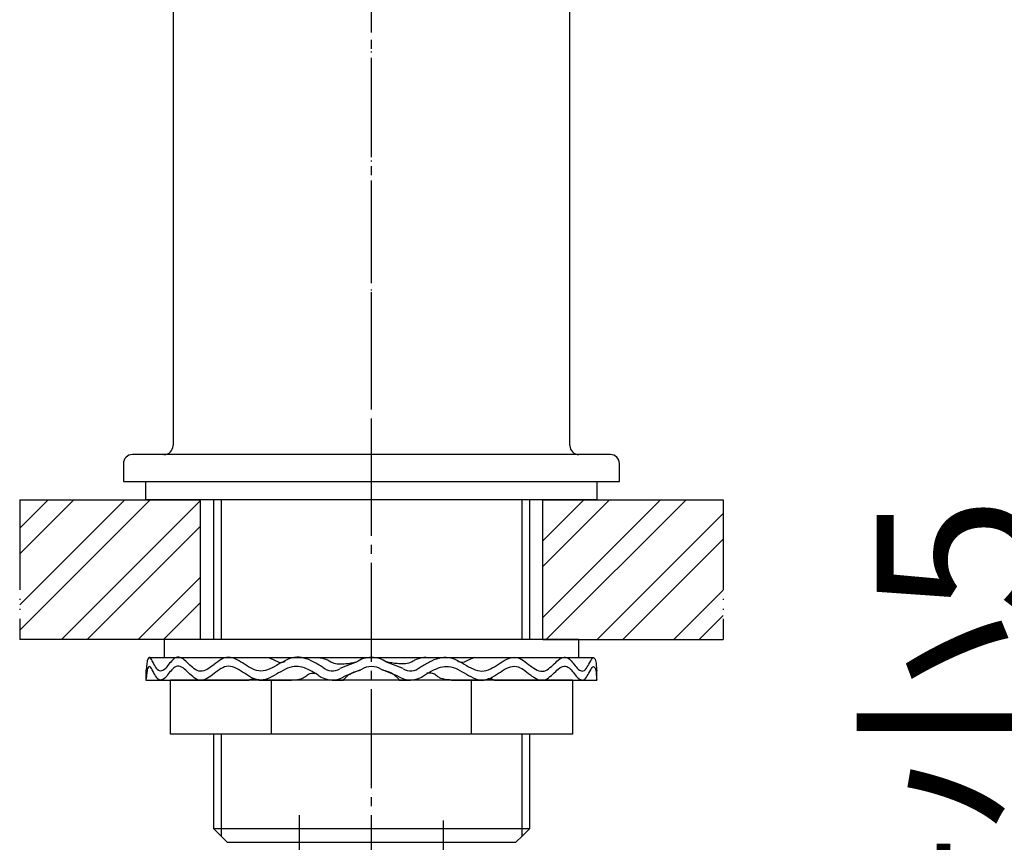
# Model space of a CAD drawing. Units: millimetres. Extents: x 0 to 1064, y 0 to 1485.
# Drawn here: x 319 to 428, y 751 to 842 of the extents above; entities that cross this region are included whole.
import ezdxf

# ---------------------------------------------------------------- set-up
doc = ezdxf.new("R2010")
doc.units = ezdxf.units.MM
doc.linetypes.add('DASH_CENTER', pattern=[14, 11, -1, 1, -1])
doc.linetypes.add('PHANTOM', pattern=[13, 10, -1, 0, -1, 0, -1])
doc.layers.add('1', color=7, linetype='Continuous')
doc.styles.add('CONVERTER_11', font='MS Mincho.ttf', dxfattribs={"width": 0.89})
doc.dimstyles.new('ME10_DIM_21', dxfattribs={"dimtxt": 17.5, "dimasz": 17.5, "dimexe": 5, "dimexo": 0, "dimgap": 5, "dimtad": 1, "dimdsep": 46, "dimtxsty": 'CONVERTER_11', "dimsah": 1, "dimcen": 0.09, "dimclrd": 2, "dimclre": 2, "dimclrt": 7, "dimadec": 0, "dimazin": 0, "dimtfac": 1, "dimtdec": 4, "dimtix": 1, "dimtmove": 0, "dimatfit": 3, "dimfxl": 1, "dimtolj": 1, "dimtzin": 0, "dimarcsym": 0})
pattern_1 = [(45, (0, 0), (-8.48528, 9e-16), []), (45, (1.414, -1.414), (-8.48528, 9e-16), [])]

# ---------------------------------------------------------------- blocks, each defined once
blk = doc.blocks.new('18-9', base_point=(682, 1905))
at = {"layer": '1', "color": 4, "linetype": 'PHANTOM'}
blk.add_line((358, 787.86), (358, 847.86), dxfattribs=at)
at = {"layer": '1', "color": 7, "linetype": 'Continuous'}
for p, q in [((336, 844.36), (336, 794.86)), ((380, 794.86), (380, 844.36)), ((335, 793.86), (331.5, 793.86)), ((381, 793.86), (335, 793.86)), ((384.5, 793.86), (381, 793.86)), ((330.5, 792.86), (330.5, 790.86)), ((330.5, 792.86), (330.5, 790.86)), ((385.5, 790.86), (385.5, 792.86)), ((330.5, 790.86), (385.5, 790.86))]:
    blk.add_line(p, q, dxfattribs=at)
for centre, start, end in [((335, 794.86), 270, 0), ((381, 794.86), 180, 270), ((331.5, 792.86), 90, 180), ((384.5, 792.86), 360, 90)]:
    blk.add_arc(centre, 1, start, end, dxfattribs=at)
blk = doc.blocks.new('30-233X-C6', base_point=(915.98, 1569.67))
at = {"layer": '1', "color": 7, "linetype": 'Continuous'}
for p, q in [((340.52, 773.36), (340.52, 788.86)), ((375.52, 788.86), (375.52, 773.36)), ((340.52, 752.36), (340.52, 762.86)), ((375.52, 762.86), (375.52, 752.36)), ((341.33, 751.55), (340.52, 752.36)), ((375.52, 752.36), (340.52, 752.36)), ((375.52, 752.36), (374.71, 751.55)), ((342.02, 750.86), (341.33, 751.55)), ((374.71, 751.55), (374.02, 750.86)), ((342.02, 750.86), (374.02, 750.86))]:
    blk.add_line(p, q, dxfattribs=at)
at = {"layer": '1', "color": 2, "linetype": 'Continuous'}
for p, q in [((341.33, 788.86), (341.33, 773.36)), ((374.71, 773.36), (374.71, 788.86)), ((341.33, 762.86), (341.33, 751.55)), ((374.71, 751.55), (374.71, 762.86))]:
    blk.add_line(p, q, dxfattribs=at)
blk = doc.blocks.new('92-94A', base_point=(1370.91, 487.64))
at = {"layer": '1', "color": 7, "linetype": 'Continuous'}
for p, q in [((358, 773.36), (335, 773.36)), ((335, 773.36), (335, 771.36)), ((381, 773.36), (358, 773.36)), ((381, 771.36), (381, 773.36)), ((335, 771.36), (340.5, 771.36)), ((340.5, 771.36), (358, 771.36)), ((358, 771.36), (375.5, 771.36)), ((375.5, 771.36), (381, 771.36))]:
    blk.add_line(p, q, dxfattribs=at)
blk = doc.blocks.new('73-19', base_point=(1686.68, 670.44))
at = {"layer": '1', "color": 7, "linetype": 'Continuous'}
for p, q in [((333.38, 771.36), (340.25, 771.36)), ((340.25, 771.36), (346.59, 771.36)), ((349.45, 771.36), (351.93, 771.36)), ((356.32, 770.85), (354.5, 770.12)), ((361.5, 770.12), (359.68, 770.85)), ((364.07, 771.36), (366.55, 771.36)), ((369.41, 771.36), (375.75, 771.36)), ((375.75, 771.36), (382.62, 771.36)), ((333, 769.86), (333, 768.86)), ((356.88, 770.02), (355.06, 769.29)), ((360.94, 769.29), (359.12, 770.02)), ((383, 768.86), (383, 769.86)), ((333, 768.86), (344.4, 768.86)), ((345.5, 768.86), (349.12, 768.86)), ((353.66, 768.86), (354.92, 768.86)), ((361.08, 768.86), (362.34, 768.86)), ((366.87, 768.86), (370.5, 768.86)), ((371.6, 768.86), (383, 768.86))]:
    blk.add_line(p, q, dxfattribs=at)
for centre, radius, start, end in [((358, 768.36), 3, 90, 123.9957), ((358, 768.36), 3, 56.0043, 90), ((353.66, 771.36), 1.5, 225.5302, 303.9957), ((358, 768.36), 2, 90, 123.9957), ((358, 768.36), 2, 56.0043, 90), ((362.34, 771.36), 1.5, 236.0043, 314.4698), ((353.66, 771.36), 2.5, 231.3489, 303.9957), ((362.34, 771.36), 2.5, 236.0043, 308.6511)]:
    blk.add_arc(centre, radius, start, end, dxfattribs=at)
for points, knots in [([(352.61, 770.29), (352.26, 770.49), (351.59, 770.89), (350.55, 771.34), (349.43, 771.45), (348.42, 771.02), (347.48, 770.47), (346.54, 769.95), (345.5, 769.76), (344.55, 770.19), (343.72, 770.75), (342.89, 771.28), (341.92, 771.47), (341.1, 771), (340.4, 770.45), (339.69, 769.92), (338.83, 769.75), (338.16, 770.25), (337.59, 770.79), (337.05, 771.32), (336.31, 771.46), (335.83, 770.96), (335.41, 770.46), (335.05, 769.96), (334.41, 769.75), (334.02, 770.41), (333.76, 770.8), (333.44, 771.51), (333.11, 771.05), (333.1, 770.55), (333.04, 770.11), (333, 769.86)], [0, 0, 0, 0, 1.208581, 2.340773, 3.392771, 4.445238, 5.575846, 6.669535, 7.660202, 8.618514, 9.673598, 10.688943, 11.58289, 12.438697, 13.399952, 14.307024, 15.073383, 15.815353, 16.670164, 17.452045, 18.062762, 18.67025, 19.399365, 20.052098, 20.501987, 21.136387, 21.90904, 22.389055, 22.649568, 23.222447, 23.970601, 23.970601, 23.970601, 23.970601]), ([(346.59, 771.36), (346.7, 771.32), (346.93, 771.22), (347.26, 771.07), (347.56, 770.91), (347.86, 770.8), (348.16, 770.82), (348.34, 770.87), (348.43, 770.9)], [0, 0, 0, 0, 0.364104, 0.734498, 1.078224, 1.406995, 1.678592, 1.963253, 1.963253, 1.963253, 1.963253]), ([(351.93, 771.36), (352.1, 771.35), (352.44, 771.32), (352.91, 771.21), (353.3, 770.99), (353.76, 770.74), (354.4, 770.62), (355.1, 770.66), (355.74, 770.74), (356.13, 770.81), (356.32, 770.85)], [0, 0, 0, 0, 0.513105, 1.015394, 1.434386, 1.854405, 2.590976, 3.345395, 3.942006, 4.531656, 4.531656, 4.531656, 4.531656]), ([(364.07, 771.36), (363.9, 771.35), (363.56, 771.32), (363.09, 771.21), (362.7, 770.99), (362.24, 770.74), (361.6, 770.62), (360.9, 770.66), (360.26, 770.74), (359.87, 770.81), (359.68, 770.85)], [0, 0, 0, 0, 0.513105, 1.015394, 1.434386, 1.854405, 2.590976, 3.345395, 3.942006, 4.531656, 4.531656, 4.531656, 4.531656]), ([(363.39, 770.29), (363.74, 770.49), (364.41, 770.89), (365.45, 771.34), (366.57, 771.45), (367.58, 771.02), (368.52, 770.47), (369.46, 769.95), (370.5, 769.76), (371.45, 770.19), (372.28, 770.75), (373.11, 771.28), (374.08, 771.47), (374.9, 771), (375.6, 770.45), (376.31, 769.92), (377.17, 769.75), (377.84, 770.25), (378.41, 770.79), (378.95, 771.32), (379.69, 771.46), (380.17, 770.96), (380.59, 770.46), (380.95, 769.96), (381.59, 769.75), (381.98, 770.41), (382.24, 770.8), (382.56, 771.51), (382.89, 771.05), (382.9, 770.55), (382.96, 770.11), (383, 769.86)], [0, 0, 0, 0, 1.208581, 2.340773, 3.392771, 4.445238, 5.575846, 6.669535, 7.660202, 8.618514, 9.673598, 10.688943, 11.58289, 12.438697, 13.399952, 14.307024, 15.073383, 15.815353, 16.670164, 17.452045, 18.062762, 18.67025, 19.399365, 20.052098, 20.501987, 21.136387, 21.90904, 22.389055, 22.649568, 23.222447, 23.970601, 23.970601, 23.970601, 23.970601]), ([(369.41, 771.36), (369.3, 771.32), (369.07, 771.22), (368.74, 771.07), (368.44, 770.91), (368.14, 770.8), (367.84, 770.82), (367.66, 770.87), (367.57, 770.9)], [0, 0, 0, 0, 0.364104, 0.734498, 1.078224, 1.406995, 1.678592, 1.963253, 1.963253, 1.963253, 1.963253]), ([(352.1, 769.41), (351.81, 769.58), (351.24, 769.92), (350.37, 770.31), (349.39, 770.44), (348.41, 770.06), (347.48, 769.5), (346.54, 768.97), (345.5, 768.76), (344.55, 769.18), (343.72, 769.74), (342.89, 770.27), (341.92, 770.47), (341.1, 770), (340.4, 769.45), (339.69, 768.92), (338.83, 768.75), (338.16, 769.25), (337.59, 769.79), (337.05, 770.32), (336.31, 770.46), (335.83, 769.96), (335.41, 769.46), (335.05, 768.96), (334.41, 768.75), (334.02, 769.41), (333.76, 769.8), (333.44, 770.51), (333.11, 770.05), (333.1, 769.55), (333.04, 769.11), (333, 768.86)], [0, 0, 0, 0, 1.014784, 1.96929, 2.85562, 3.89574, 5.02584, 6.127444, 7.121648, 8.077711, 9.132698, 10.149662, 11.043932, 11.898937, 12.860166, 13.767727, 14.534251, 15.276059, 16.130865, 16.912846, 17.523574, 18.131016, 18.86013, 19.512889, 19.962788, 20.597179, 21.369835, 21.849858, 22.110368, 22.683247, 23.431405, 23.431405, 23.431405, 23.431405]), ([(354.92, 768.86), (355, 768.96), (355.17, 769.16), (355.54, 769.51), (356.1, 769.78), (356.56, 769.9), (356.8, 769.96)], [0, 0, 0, 0, 0.397771, 0.786808, 1.494209, 2.230739, 2.230739, 2.230739, 2.230739]), ([(361.08, 768.86), (361, 768.96), (360.83, 769.16), (360.46, 769.51), (359.9, 769.78), (359.44, 769.9), (359.2, 769.96)], [0, 0, 0, 0, 0.397771, 0.786808, 1.494209, 2.230739, 2.230739, 2.230739, 2.230739]), ([(363.9, 769.41), (364.19, 769.58), (364.76, 769.92), (365.63, 770.31), (366.61, 770.44), (367.59, 770.06), (368.52, 769.5), (369.46, 768.97), (370.5, 768.76), (371.45, 769.18), (372.28, 769.74), (373.11, 770.27), (374.08, 770.47), (374.9, 770), (375.6, 769.45), (376.31, 768.92), (377.17, 768.75), (377.84, 769.25), (378.41, 769.79), (378.95, 770.32), (379.69, 770.46), (380.17, 769.96), (380.59, 769.46), (380.95, 768.96), (381.59, 768.75), (381.98, 769.41), (382.24, 769.8), (382.56, 770.51), (382.89, 770.05), (382.9, 769.55), (382.96, 769.11), (383, 768.86)], [0, 0, 0, 0, 1.014784, 1.96929, 2.85562, 3.89574, 5.02584, 6.127444, 7.121648, 8.077711, 9.132698, 10.149662, 11.043932, 11.898937, 12.860166, 13.767727, 14.534251, 15.276059, 16.130865, 16.912846, 17.523574, 18.131016, 18.86013, 19.512889, 19.962788, 20.597179, 21.369835, 21.849858, 22.110368, 22.683247, 23.431405, 23.431405, 23.431405, 23.431405]), ([(344.4, 768.86), (344.44, 768.88), (344.53, 768.9), (344.68, 768.95), (344.87, 768.97), (345.02, 768.98), (345.09, 768.99)], [0, 0, 0, 0, 0.1322173, 0.2638004, 0.4816132, 0.7011662, 0.7011662, 0.7011662, 0.7011662]), ([(349.12, 768.86), (349.35, 768.87), (349.8, 768.88), (350.4, 769.04), (350.81, 769.37), (351.16, 769.61), (351.54, 769.64), (351.76, 769.62), (351.87, 769.61)], [0, 0, 0, 0, 0.683347, 1.340542, 1.80625, 2.256491, 2.578667, 2.91822, 2.91822, 2.91822, 2.91822]), ([(366.87, 768.86), (366.65, 768.87), (366.2, 768.88), (365.6, 769.04), (365.19, 769.37), (364.84, 769.61), (364.46, 769.64), (364.24, 769.62), (364.13, 769.61)], [0, 0, 0, 0, 0.683347, 1.340542, 1.80625, 2.256491, 2.578667, 2.91822, 2.91822, 2.91822, 2.91822]), ([(371.6, 768.86), (371.56, 768.88), (371.47, 768.9), (371.32, 768.95), (371.13, 768.97), (370.98, 768.98), (370.91, 768.99)], [0, 0, 0, 0, 0.1322173, 0.2638004, 0.4816132, 0.7011662, 0.7011662, 0.7011662, 0.7011662])]:
    blk.add_open_spline(points, degree=3, knots=knots, dxfattribs=at)
blk = doc.blocks.new('32-33-35', base_point=(1684.08, 1159.99))
at = {"layer": '1', "color": 7, "linetype": 'Continuous'}
for p, q in [((335.72, 762.86), (335.72, 768.86)), ((346.89, 768.86), (335.72, 768.86)), ((358, 768.86), (346.89, 768.86)), ((346.89, 768.86), (346.89, 762.86)), ((369.11, 768.86), (358, 768.86)), ((369.11, 762.86), (369.11, 768.86)), ((380.28, 768.86), (369.11, 768.86)), ((380.28, 768.86), (380.28, 762.86)), ((346.89, 762.86), (335.72, 762.86)), ((358, 762.86), (346.89, 762.86)), ((369.11, 762.86), (358, 762.86)), ((380.28, 762.86), (369.11, 762.86))]:
    blk.add_line(p, q, dxfattribs=at)
blk = doc.blocks.new('98-168__10', base_point=(598, 1658))
at = {"layer": '1', "color": 7, "linetype": 'Continuous'}
for p, q in [((333, 788.86), (333, 790.86)), ((383, 790.86), (383, 788.86)), ((383, 788.86), (333, 788.86))]:
    blk.add_line(p, q, dxfattribs=at)
blk = doc.blocks.new('*D66')
at = {"layer": '1', "color": 2, "linetype": 'Continuous'}
for p, q in [((442, 788.86), (442, 823.86)), ((603, 788.86), (437, 788.86)), ((442, 773.36), (442, 788.86)), ((603, 773.36), (437, 773.36)), ((442, 654.02), (442, 773.36))]:
    blk.add_line(p, q, dxfattribs=at)
at = {"layer": '1', "color": 2}
for points in [[(439.7, 806.36), (444.3, 806.36), (442, 788.86)], [(444.3, 755.86), (439.7, 755.86), (442, 773.36)]]:
    blk.add_solid(points, dxfattribs=at)
at = {"layer": '1', "color": 7, "insert": (437, 654.02), "char_height": 17.5, "attachment_point": 7, "rotation": 90, "line_spacing_factor": 0.454545, "style": 'CONVERTER_11'}
blk.add_mtext('最大28最小5', dxfattribs=at)

msp = doc.modelspace()

# ---------------------------------------------------------------- hatches: boundary and pattern name
at = {"layer": '1', "linetype": 'Continuous'}
h = msp.add_hatch(dxfattribs=at)
h.set_pattern_fill('CUSTOM3', color=4, scale=2, angle=45, pattern_type=2)
h.set_pattern_definition(pattern_1)
h.paths.add_polyline_path([(339, 773.361), (319, 773.361), (319, 788.861), (339, 788.861)])
h = msp.add_hatch(dxfattribs=at)
h.set_pattern_fill('CUSTOM4', color=4, scale=2, angle=45, pattern_type=2)
h.set_pattern_definition(pattern_1)
h.paths.add_polyline_path([(397, 773.361), (377, 773.361), (377, 788.861), (397, 788.861)])

# ---------------------------------------------------------------- linework, layer by layer
at = {"layer": '1', "color": 2, "linetype": 'DASH_CENTER'}
for p, q in [((358.017, 644.861), (358.017, 905.911)), ((350, 753.861), (350, 714.271)), ((366, 714.271), (366, 753.861))]:
    msp.add_line(p, q, dxfattribs=at)
at = {"layer": '1', "color": 4, "linetype": 'PHANTOM'}
for p, q in [((319, 788.861), (319, 773.361)), ((397, 788.861), (397, 773.361))]:
    msp.add_line(p, q, dxfattribs=at)
at = {"layer": '1', "color": 2, "linetype": 'Continuous'}
for p, q in [((319, 788.861), (339, 788.861)), ((339, 788.861), (339, 773.361)), ((377, 773.361), (377, 788.861)), ((377, 788.861), (397, 788.861)), ((339, 773.361), (319, 773.361)), ((377, 773.361), (397, 773.361))]:
    msp.add_line(p, q, dxfattribs=at)

# ---------------------------------------------------------------- block references
for name, p in [('92-94A', (1370.914, 487.639)), ('73-19', (1686.68, 670.442))]:
    msp.add_blockref(name, p)
at = {"layer": '1'}
for name, p in [('18-9', (682, 1905)), ('98-168__10', (598, 1658)), ('30-233X-C6', (915.977, 1569.675)), ('32-33-35', (1684.078, 1159.991))]:
    msp.add_blockref(name, p, dxfattribs=at)

# ---------------------------------------------------------------- dimensions: what is measured, and where the dimension line sits
dim = msp.add_linear_dim(base=(442, 773.361), p1=(603, 788.861), p2=(603, 773.361), angle=90, text='最大28最小5', dimstyle='ME10_DIM_21', dxfattribs=at)
dim.commit()
dim.dimension.update_dxf_attribs({"geometry": '*D66', "text_midpoint": (428.25, 710.017), "text_rotation": 90})

doc.saveas('drawing.dxf')
